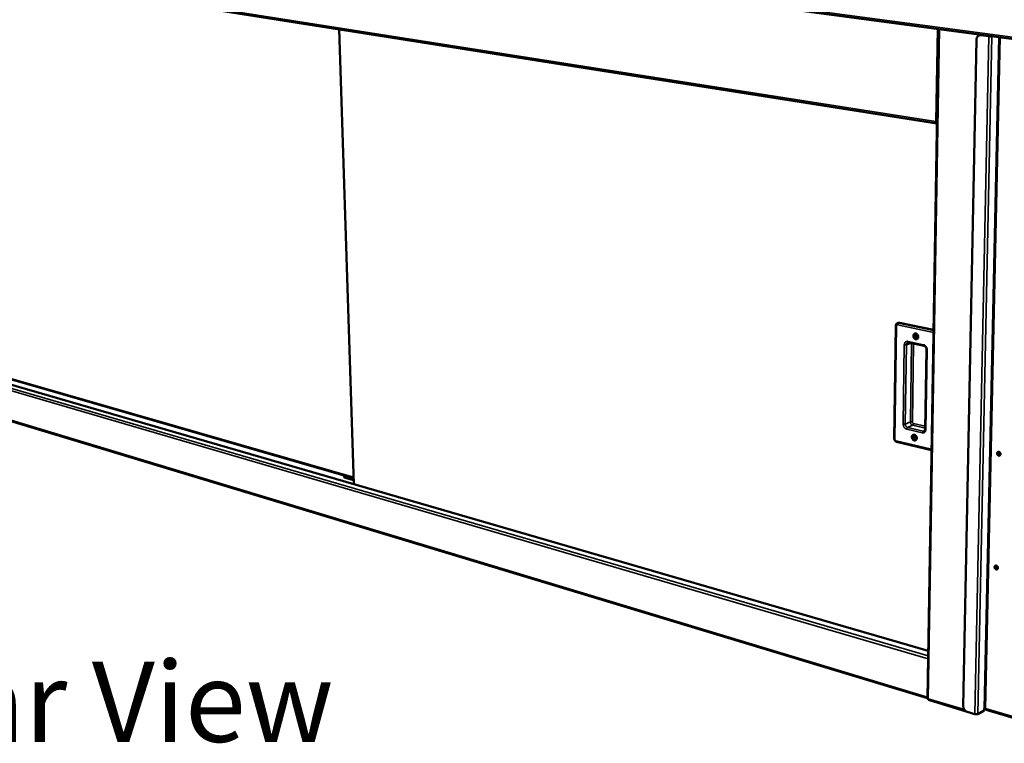
# Model space of a CAD drawing. Units: millimetres. Extents: x 65 to 5873, y 100 to 4100.
# Drawn here: x 2843 to 3455, y 3306 to 3756 of the extents above; entities that cross this region are included whole.
import ezdxf

# ---------------------------------------------------------------- set-up
doc = ezdxf.new("R2010")
doc.units = ezdxf.units.MM
doc.header["$LTSCALE"] = 20
for name, color, linetype, lineweight in [('Symbol (ISO)', 7, 'Continuous', 25), ('Visible (ISO)', 7, 'Continuous', 50), ('Visible Narrow (ISO)', 7, 'Continuous', 35)]:
    doc.layers.add(name, color=color, linetype=linetype, lineweight=lineweight)
doc.styles.add('Note Text (ISO)', font='tahoma.ttf')

msp = doc.modelspace()

# ---------------------------------------------------------------- linework, layer by layer
at = {"layer": 'Visible (ISO)'}
for p, q in [((2736.4, 3840.73), (3513.27, 3736.79)), ((2763.54, 3793.61), (3413.35, 3691.25)), ((3041.36, 3749.85), (3050.52, 3466.9)), ((3414.33, 3750.03), (3407.41, 3333.51)), ((3437.91, 3743.36), (3429.74, 3328.78)), ((3439.81, 3746.13), (3440.25, 3746.24)), ((3440.68, 3746.18), (3445.57, 3745.52)), ((3446.01, 3745.64), (3441.12, 3746.29)), ((3446.93, 3745.66), (3446.92, 3745.66)), ((3447.57, 3745.57), (3447.58, 3745.58)), ((3387.76, 3565.42), (3386.82, 3495.17)), ((3389.33, 3567.18), (3388.79, 3566.98)), ((3390.01, 3567.22), (3411.22, 3562.78)), ((3395.71, 3554.97), (3405.37, 3552.9)), ((3406.88, 3550.67), (3406.09, 3501.13)), ((3407.9, 3363.14), (2784.82, 3544.04)), ((2793.58, 3544.73), (3050.4, 3470.61)), ((2781.5, 3522.85), (3407.41, 3333.63)), ((3388.26, 3493.21), (3409.98, 3488.01)), ((3044.6, 3472.28), (3044.51, 3472.25)), ((3044.51, 3472.25), (3044.55, 3471.09)), ((3044.51, 3472.25), (3050.4, 3470.55)), ((3050.44, 3469.38), (3044.55, 3471.09)), ((3408.09, 3332.56), (3431.58, 3325.45)), ((3442.79, 3326.06), (3442.82, 3327.31)), ((3442.81, 3326.92), (3443.61, 3327.36)), ((3444.06, 3326.45), (3506.38, 3307.71)), ((3432.23, 3325.16), (3436.84, 3323.77)), ((3438.72, 3323.84), (3442.79, 3326.06))]:
    msp.add_line(p, q, dxfattribs=at)
at = {"layer": 'Visible (ISO)', "flags": 128}
for points in [[(3437.91, 3743.36, -0.030525), (3437.95, 3743.86, -0.047953), (3438.02, 3744.17, -0.011864), (3438.22, 3744.7, -0.030587), (3438.31, 3744.9, -0.035091), (3438.5, 3745.21, -0.03402), (3438.75, 3745.5, -0.038328), (3439.02, 3745.74, -0.037594), (3439.32, 3745.93, -0.040019), (3439.52, 3746.02, -0.018247), (3439.98, 3746.16, -0.06079), (3440.26, 3746.2, -0.03964), (3440.68, 3746.18)], [(3441.12, 3746.29, 0.024572), (3440.9, 3746.31, 0.024572), (3440.68, 3746.31, 0.024289), (3440.46, 3746.29, 0.024289), (3440.25, 3746.24)], [(3445.57, 3745.52, 0.009131), (3445.92, 3745.49, 0.017545), (3446.09, 3745.48, 0.001436), (3446.57, 3745.47, 0.008292), (3446.66, 3745.47, 0.010722), (3446.75, 3745.48, 0.002367), (3447.18, 3745.51, 0.024173), (3447.3, 3745.52, 0.011582), (3447.57, 3745.57)], [(3446.92, 3745.66, -0.013477), (3446.75, 3745.63, -0.027404), (3446.66, 3745.62, -0.003481), (3446.52, 3745.62, -0.002786), (3446.33, 3745.61, -0.021913), (3446.22, 3745.62, -0.012146), (3446.01, 3745.64)], [(3389.33, 3567.18, -0.034715), (3389.49, 3567.23, -0.034715), (3389.66, 3567.25, -0.035835), (3389.83, 3567.25, -0.035835), (3390.01, 3567.22)], [(3400.22, 3557.01, -0.040002), (3399.89, 3557.12, -0.063683), (3399.7, 3557.23, -0.019606), (3399.39, 3557.49, -0.03896), (3399.25, 3557.64, -0.034147), (3399.06, 3557.9, -0.034854), (3398.92, 3558.18, -0.034359), (3398.81, 3558.48, -0.033908), (3398.74, 3558.8, -0.037765), (3398.72, 3559.11, -0.036357), (3398.75, 3559.42, -0.044103), (3398.82, 3559.69, -0.042542), (3398.94, 3559.96, -0.051756), (3399.09, 3560.18, -0.050997), (3399.29, 3560.36, -0.056121), (3399.51, 3560.5, -0.056051), (3399.75, 3560.58, -0.052756), (3400.02, 3560.6, -0.053267), (3400.28, 3560.57, -0.044462), (3400.55, 3560.49, -0.04587), (3400.8, 3560.36, -0.037487), (3401.05, 3560.17, -0.039005), (3401.25, 3559.95, -0.034199), (3401.44, 3559.68, -0.034897), (3401.59, 3559.4, -0.034406), (3401.69, 3559.1, -0.033955), (3401.76, 3558.78, -0.037814), (3401.78, 3558.48, -0.036417), (3401.75, 3558.16, -0.044156), (3401.68, 3557.89, -0.042621), (3401.56, 3557.62, -0.051797), (3401.41, 3557.4, -0.051078), (3401.21, 3557.22, -0.056115), (3401.05, 3557.13, -0.031004), (3400.75, 3557.01, -0.077838), (3400.53, 3556.98, -0.05513), (3400.22, 3557.01)], [(3400.72, 3558, 0.07576), (3400.94, 3557.98, 0.100869), (3401.11, 3558.03, 0.050729), (3401.31, 3558.15, 0.074393), (3401.41, 3558.27, 0.060954), (3401.51, 3558.47, 0.060737), (3401.56, 3558.68, 0.048746), (3401.57, 3558.92, 0.049728), (3401.52, 3559.16, 0.047076), (3401.43, 3559.38, 0.046664), (3401.3, 3559.59, 0.054333), (3401.14, 3559.75, 0.053529), (3400.95, 3559.88, 0.067902), (3400.75, 3559.95, 0.069262), (3400.55, 3559.97, 0.077581), (3400.35, 3559.92, 0.077605), (3400.19, 3559.83, 0.069266), (3400.05, 3559.67, 0.067938), (3399.95, 3559.49, 0.053524), (3399.9, 3559.26, 0.054347), (3399.9, 3559.03, 0.046631), (3399.94, 3558.79, 0.047054), (3400.03, 3558.57, 0.049663), (3400.13, 3558.41, 0.031684), (3400.33, 3558.19, 0.077682), (3400.47, 3558.09, 0.052048), (3400.72, 3558)], [(3401.36, 3558.21, -0.052107), (3401.12, 3558.28, -0.078273), (3400.98, 3558.36, -0.03151), (3400.78, 3558.56, -0.049735), (3400.67, 3558.7, -0.045192), (3400.57, 3558.91, -0.045143), (3400.5, 3559.14, -0.050233), (3400.49, 3559.32, -0.032024), (3400.51, 3559.6, -0.079054), (3400.56, 3559.75, -0.052663), (3400.69, 3559.96)], [(3400.69, 3559.96, 0.052663), (3400.56, 3559.75, 0.079054), (3400.51, 3559.6, 0.032024), (3400.49, 3559.32, 0.050233), (3400.5, 3559.14, 0.045143), (3400.57, 3558.91, 0.045192), (3400.67, 3558.7, 0.049735), (3400.78, 3558.56, 0.03151), (3400.98, 3558.36, 0.078273), (3401.12, 3558.28, 0.052107), (3401.36, 3558.21)], [(3400.85, 3559.93, 0.05136), (3400.75, 3559.67, 0.076191), (3400.73, 3559.49, 0.031134), (3400.76, 3559.19, 0.049106), (3400.82, 3559.01, 0.048801), (3400.9, 3558.84, 0.030772), (3401.08, 3558.59, 0.075569), (3401.21, 3558.47, 0.05099), (3401.46, 3558.34)], [(3399.27, 3494.09, -0.038882), (3398.94, 3494.21, -0.062271), (3398.76, 3494.32, -0.018743), (3398.44, 3494.58, -0.037833), (3398.31, 3494.73, -0.033457), (3398.12, 3495, -0.034034), (3397.97, 3495.28, -0.034176), (3397.87, 3495.58, -0.033528), (3397.8, 3495.89, -0.038179), (3397.79, 3496.19, -0.036594), (3397.81, 3496.5, -0.045202), (3397.88, 3496.77, -0.043625), (3398, 3497.03, -0.053261), (3398.15, 3497.24, -0.052636), (3398.35, 3497.41, -0.056994), (3398.56, 3497.54, -0.056985), (3398.8, 3497.61, -0.052195), (3399.07, 3497.63, -0.052841), (3399.32, 3497.59, -0.043154), (3399.6, 3497.5, -0.044739), (3399.84, 3497.36, -0.036344), (3400.09, 3497.17, -0.037876), (3400.29, 3496.95, -0.033507), (3400.48, 3496.69, -0.034076), (3400.62, 3496.41, -0.034222), (3400.73, 3496.11, -0.033574), (3400.79, 3495.79, -0.038229), (3400.81, 3495.49, -0.036655), (3400.78, 3495.18, -0.045257), (3400.71, 3494.91, -0.043708), (3400.59, 3494.65, -0.053302), (3400.44, 3494.44, -0.052717), (3400.25, 3494.27, -0.056984), (3400.09, 3494.18, -0.031324), (3399.79, 3494.07, -0.077881), (3399.57, 3494.05, -0.055646), (3399.27, 3494.09)], [(3399.76, 3495.08, 0.077244), (3399.98, 3495.06, 0.101749), (3400.15, 3495.1, 0.051656), (3400.34, 3495.22, 0.076325), (3400.45, 3495.33, 0.062746), (3400.55, 3495.52, 0.062204), (3400.6, 3495.73, 0.048844), (3400.6, 3495.97, 0.049971), (3400.56, 3496.2, 0.046075), (3400.47, 3496.42, 0.04581), (3400.34, 3496.63, 0.052754), (3400.18, 3496.8, 0.051736), (3399.99, 3496.93, 0.066633), (3399.79, 3497, 0.067956), (3399.59, 3497.02, 0.07838), (3399.4, 3496.99, 0.078811), (3399.23, 3496.89, 0.071531), (3399.1, 3496.75, 0.069865), (3399, 3496.57, 0.054447), (3398.95, 3496.35, 0.055198), (3398.95, 3496.12, 0.046097), (3398.99, 3495.88, 0.046735), (3399.08, 3495.66, 0.048314), (3399.18, 3495.5, 0.030454), (3399.38, 3495.28, 0.075938), (3399.52, 3495.18, 0.050661), (3399.76, 3495.08)], [(3400.43, 3495.31, -0.051018), (3400.2, 3495.37, -0.077192), (3400.06, 3495.45, -0.030514), (3399.85, 3495.64, -0.048645), (3399.74, 3495.77, -0.044072), (3399.63, 3495.98, -0.04401), (3399.56, 3496.2, -0.049233), (3399.53, 3496.38, -0.031122), (3399.54, 3496.65, -0.07813), (3399.58, 3496.81, -0.051676), (3399.7, 3497.02)], [(3399.7, 3497.02, 0.051676), (3399.58, 3496.81, 0.07813), (3399.54, 3496.65, 0.031122), (3399.53, 3496.38, 0.049233), (3399.56, 3496.2, 0.04401), (3399.63, 3495.98, 0.044072), (3399.74, 3495.77, 0.048645), (3399.85, 3495.64, 0.030514), (3400.06, 3495.45, 0.077192), (3400.2, 3495.37, 0.051018), (3400.43, 3495.31)], [(3399.86, 3496.98, 0.049784), (3399.78, 3496.73, 0.074528), (3399.77, 3496.55, 0.029605), (3399.82, 3496.26, 0.047571), (3399.88, 3496.08, 0.047216), (3399.97, 3495.92, 0.029189), (3400.15, 3495.69, 0.0738), (3400.28, 3495.57, 0.049357), (3400.52, 3495.45)], [(3450.8, 3486.02, -0.058719), (3450.83, 3486.29, -0.077712), (3450.91, 3486.49, -0.034452), (3451.06, 3486.72, -0.06213), (3451.17, 3486.83, -0.067163), (3451.35, 3486.93, -0.067055), (3451.56, 3486.98, -0.059734), (3451.78, 3486.99, -0.059815), (3451.99, 3486.93, -0.047895), (3452.21, 3486.83, -0.049255), (3452.41, 3486.68, -0.041372), (3452.58, 3486.49, -0.042317), (3452.72, 3486.27, -0.041301), (3452.83, 3486.03, -0.040741), (3452.89, 3485.78, -0.046787), (3452.91, 3485.53, -0.045339), (3452.88, 3485.28, -0.056723), (3452.81, 3485.07, -0.056223), (3452.69, 3484.87, -0.065993), (3452.54, 3484.72, -0.066281), (3452.36, 3484.62, -0.064814), (3452.15, 3484.56, -0.064537), (3451.94, 3484.56, -0.053459), (3451.71, 3484.62, -0.054318), (3451.51, 3484.72, -0.043717), (3451.3, 3484.87, -0.045127), (3451.13, 3485.06, -0.040557), (3451.03, 3485.21, -0.02136), (3450.88, 3485.52, -0.06281), (3450.83, 3485.72, -0.04158), (3450.8, 3486.02)], [(3451.56, 3486.99, 0.054996), (3451.38, 3486.77, 0.082342), (3451.3, 3486.6, 0.033681), (3451.23, 3486.29, 0.052545), (3451.23, 3486.09, 0.043926), (3451.27, 3485.82, 0.044795), (3451.36, 3485.56, 0.044322), (3451.5, 3485.32, 0.043601), (3451.68, 3485.1, 0.051397), (3451.83, 3484.97, 0.032603), (3452.11, 3484.81, 0.08083), (3452.29, 3484.76, 0.053769), (3452.58, 3484.75)], [(3452.1, 3484.82, -0.043976), (3451.89, 3485, -0.065665), (3451.78, 3485.14, -0.023635), (3451.65, 3485.41, -0.042787), (3451.59, 3485.57, -0.047629), (3451.56, 3485.79, -0.046313), (3451.57, 3486.02, -0.057946), (3451.62, 3486.22, -0.057582), (3451.71, 3486.41, -0.068898), (3451.81, 3486.52, -0.044415), (3452, 3486.65, -0.094076), (3452.16, 3486.71, -0.069356), (3452.38, 3486.71)], [(3452.24, 3486.71, 0.052798), (3452.09, 3486.53, 0.079716), (3452.03, 3486.38, 0.031506), (3451.98, 3486.12, 0.050597), (3451.98, 3485.96, 0.042618), (3452.02, 3485.73, 0.04347), (3452.1, 3485.52, 0.043079), (3452.18, 3485.37, 0.024187), (3452.36, 3485.14, 0.067864), (3452.48, 3485.02, 0.044565), (3452.71, 3484.9)], [(3449.24, 3415.27, -0.060556), (3449.26, 3415.53, -0.079503), (3449.34, 3415.72, -0.035852), (3449.49, 3415.94, -0.064359), (3449.6, 3416.04, -0.068293), (3449.78, 3416.14, -0.068026), (3449.98, 3416.19, -0.058683), (3450.2, 3416.18, -0.058885), (3450.41, 3416.12, -0.046158), (3450.63, 3416.01, -0.047723), (3450.82, 3415.87, -0.040171), (3451, 3415.67, -0.041036), (3451.14, 3415.45, -0.040884), (3451.24, 3415.22, -0.040075), (3451.3, 3414.96, -0.047348), (3451.32, 3414.72, -0.045762), (3451.29, 3414.48, -0.058402), (3451.22, 3414.27, -0.058125), (3451.11, 3414.08, -0.067862), (3450.96, 3413.94, -0.068166), (3450.78, 3413.84, -0.064804), (3450.57, 3413.79, -0.064435), (3450.36, 3413.8, -0.051822), (3450.14, 3413.86, -0.052928), (3449.93, 3413.97, -0.042186), (3449.73, 3414.12, -0.043661), (3449.56, 3414.31, -0.039735), (3449.46, 3414.46, -0.020858), (3449.32, 3414.77, -0.062338), (3449.26, 3414.96, -0.040896), (3449.24, 3415.27)], [(3449.94, 3416.18, 0.054282), (3449.77, 3415.96, 0.081913), (3449.7, 3415.79, 0.033107), (3449.66, 3415.49, 0.051721), (3449.66, 3415.29, 0.042713), (3449.72, 3415.02, 0.043672), (3449.82, 3414.77, 0.043214), (3449.96, 3414.53, 0.042409), (3450.14, 3414.33, 0.050596), (3450.3, 3414.2, 0.032034), (3450.58, 3414.05, 0.080395), (3450.76, 3414, 0.053069), (3451.03, 3414)], [(3450.52, 3414.08, -0.042182), (3450.32, 3414.26, -0.06338), (3450.21, 3414.4, -0.02203), (3450.08, 3414.67, -0.041032), (3450.02, 3414.82, -0.046595), (3449.99, 3415.03, -0.045067), (3449.99, 3415.25, -0.057459), (3450.03, 3415.45, -0.057009), (3450.12, 3415.62, -0.068889), (3450.21, 3415.73, -0.04415), (3450.39, 3415.87, -0.094092), (3450.53, 3415.92, -0.069297), (3450.75, 3415.93)], [(3450.62, 3415.93, 0.051872), (3450.49, 3415.74, 0.07899), (3450.43, 3415.6, 0.030713), (3450.4, 3415.34, 0.049604), (3450.41, 3415.18, 0.0413), (3450.46, 3414.96, 0.042242), (3450.54, 3414.75, 0.041808), (3450.62, 3414.61, 0.023116), (3450.81, 3414.39, 0.066491), (3450.93, 3414.28, 0.043318), (3451.16, 3414.16)], [(3432.23, 3325.16, -0.028295), (3431.81, 3325.32, -0.047909), (3431.58, 3325.46, -0.010574), (3431.13, 3325.79, -0.027825), (3430.97, 3325.93, -0.024679), (3430.69, 3326.22, -0.025315), (3430.45, 3326.54, -0.024333), (3430.23, 3326.88, -0.02431), (3430.05, 3327.25, -0.025457), (3429.98, 3327.45, -0.00901), (3429.81, 3328.01, -0.043871), (3429.76, 3328.29, -0.025854), (3429.74, 3328.78)], [(3442.82, 3327.31, -0.028443), (3442.97, 3327.36, -0.050928), (3443.06, 3327.38, -0.013079), (3443.2, 3327.39, -0.010693), (3443.37, 3327.39, -0.041535), (3443.49, 3327.38, -0.02582), (3443.67, 3327.34)], [(3444.06, 3326.45, -0.056906), (3443.92, 3326.53, -0.09378), (3443.85, 3326.61, -0.036458), (3443.79, 3326.72, -0.022362), (3443.71, 3326.92, -0.056734), (3443.67, 3327.1, -0.04397), (3443.67, 3327.34)], [(3436.84, 3323.77, 0.019434), (3437.15, 3323.69, 0.034263), (3437.33, 3323.67, 0.005855), (3437.73, 3323.65, 0.017983), (3437.86, 3323.65, 0.022494), (3438, 3323.66, 0.008952), (3438.35, 3323.71, 0.045082), (3438.48, 3323.74, 0.02411), (3438.72, 3323.84)]]:
    msp.add_lwpolyline(points, format="xyb", dxfattribs=at)
at = {"layer": 'Visible (ISO)'}
for points, knots in [([(3413.37, 3692.18), (3413.36, 3692.18), (3413.35, 3692.18), (3413.34, 3692.19), (3413.13, 3692.25), (3412.92, 3692.32), (3412.75, 3692.4)], [-0.3044066, -0.3044066, -0.3044066, -0.3044066, -0.2939453, -0.2939453, -0.2939453, 0, 0, 0, 0]), ([(3413.35, 3691.33), (3413.2, 3691.44), (3413.06, 3691.6), (3412.95, 3691.79), (3412.86, 3691.97), (3412.79, 3692.18), (3412.75, 3692.4)], [-0.6156811, -0.6156811, -0.6156811, -0.6156811, -0.2939453, -0.2939453, -0.2939453, 0, 0, 0, 0]), ([(3387.76, 3565.42), (3387.76, 3565.63), (3387.8, 3565.83), (3387.93, 3566.2), (3388.03, 3566.37), (3388.26, 3566.66), (3388.41, 3566.78), (3388.64, 3566.91), (3388.71, 3566.95), (3388.79, 3566.98)], [0, 0, 0, 0, 0.1002819, 0.1002819, 0.197098, 0.197098, 0.2885927, 0.2885927, 0.3320978, 0.3320978, 0.3320978, 0.3320978]), ([(3395.71, 3554.97), (3395.57, 3555), (3395.44, 3555), (3395.28, 3554.97), (3395.24, 3554.96), (3395.2, 3554.94)], [0, 0, 0, 0, 0.109032, 0.109032, 0.1517994, 0.1517994, 0.1517994, 0.1517994]), ([(3406.88, 3550.67), (3406.89, 3550.84), (3406.87, 3551.03), (3406.78, 3551.4), (3406.72, 3551.58), (3406.56, 3551.93), (3406.46, 3552.09), (3406.23, 3552.38), (3406.11, 3552.5), (3405.85, 3552.71), (3405.72, 3552.78), (3405.51, 3552.87), (3405.44, 3552.89), (3405.37, 3552.9)], [0, 0, 0, 0, 0.093252, 0.093252, 0.1848802, 0.1848802, 0.2768937, 0.2768937, 0.3687309, 0.3687309, 0.4603766, 0.4603766, 0.5137681, 0.5137681, 0.5137681, 0.5137681]), ([(3405.46, 3499.95), (3405.54, 3499.98), (3405.61, 3500.02), (3405.74, 3500.14), (3405.8, 3500.2), (3405.94, 3500.42), (3406.01, 3500.59), (3406.07, 3500.9), (3406.09, 3501.01), (3406.09, 3501.13)], [0, 0, 0, 0, 0.0815094, 0.0815094, 0.1562501, 0.1562501, 0.2755206, 0.2755206, 0.3402625, 0.3402625, 0.3402625, 0.3402625]), ([(3388.26, 3493.21), (3388.09, 3493.25), (3387.92, 3493.33), (3387.6, 3493.52), (3387.46, 3493.64), (3387.2, 3493.93), (3387.09, 3494.11), (3386.92, 3494.47), (3386.86, 3494.67), (3386.82, 3494.97), (3386.82, 3495.07), (3386.82, 3495.17)], [0, 0, 0, 0, 0.0916604, 0.0916604, 0.1846296, 0.1846296, 0.2823915, 0.2823915, 0.381724, 0.381724, 0.4317114, 0.4317114, 0.4317114, 0.4317114]), ([(3407.41, 3333.51), (3407.41, 3333.47), (3407.47, 3333.43), (3407.58, 3333.4), (3407.68, 3333.38), (3407.82, 3333.36), (3407.99, 3333.36)], [-0.616898, -0.616898, -0.616898, -0.616898, -0.2939453, -0.2939453, -0.2939453, 0, 0, 0, 0]), ([(3408.09, 3332.57), (3408.01, 3332.59), (3407.95, 3332.7), (3407.94, 3332.88), (3407.93, 3333.01), (3407.95, 3333.18), (3407.99, 3333.36)], [-0.6994207, -0.6994207, -0.6994207, -0.6994207, -0.2939453, -0.2939453, -0.2939453, 0, 0, 0, 0])]:
    msp.add_open_spline(points, degree=3, knots=knots, dxfattribs=at)
at = {"layer": 'Visible Narrow (ISO)'}
for p, q in [((2735.67, 3841.64), (3512.7, 3738.03)), ((3412.75, 3692.4), (2763.05, 3794.47)), ((3041.62, 3749.8), (3050.77, 3466.83)), ((3407.99, 3333.36), (3414.94, 3749.94)), ((3413.7, 3750.11), (3412.75, 3692.4)), ((3436.84, 3323.77), (3445.57, 3745.52)), ((3438.72, 3323.84), (3447.57, 3745.57)), ((3440.68, 3746.18), (3441.12, 3746.29)), ((3442.82, 3327.31), (3451.81, 3745.01)), ((3452.71, 3744.89), (3443.67, 3327.34)), ((3444.82, 3745.95), (3444.81, 3745.8)), ((3445.57, 3745.52), (3446.01, 3745.64)), ((3446.81, 3745.64), (3446.81, 3745.68)), ((3447.57, 3745.57), (3446.92, 3745.66)), ((3388.92, 3565.94), (3411.19, 3561.26)), ((3390.01, 3567.22), (3389.47, 3567.02)), ((3411.21, 3562.47), (3389.47, 3567.02)), ((3387.2, 3494.93), (3388.15, 3565.21)), ((3393.05, 3553.5), (3392.35, 3504.21)), ((3393.64, 3504.25), (3394.35, 3553.54)), ((3394.35, 3553.54), (3397.25, 3554.64)), ((3405.03, 3553.61), (3395.37, 3555.67)), ((3397.55, 3554.58), (3396.82, 3505.57)), ((3398.11, 3505.61), (3398.83, 3554.3)), ((3406.49, 3500.89), (3407.28, 3550.44)), ((3407.82, 3358.14), (2779.75, 3541.76)), ((2780.5, 3542.94), (3407.85, 3360)), ((3407.9, 3363), (2784.46, 3544.04)), ((2793.44, 3545.22), (3050.38, 3471.13)), ((3044.52, 3471.97), (2809.16, 3539.93)), ((2781, 3523.57), (3407.43, 3334.39)), ((3396.82, 3505.57), (3393.64, 3504.25)), ((3406.12, 3502.86), (3398.85, 3504.56)), ((3394.58, 3501.06), (3404.16, 3498.79)), ((3398.3, 3503.47), (3395.12, 3502.15)), ((3404.71, 3499.89), (3395.12, 3502.15)), ((3398.3, 3503.47), (3406.1, 3501.64)), ((3405.92, 3500.4), (3404.71, 3499.89)), ((3409.99, 3488.6), (3387.94, 3493.88)), ((3430.42, 3326.57), (3407.99, 3333.36)), ((3443.67, 3327.34), (3506.06, 3308.6))]:
    msp.add_line(p, q, dxfattribs=at)
at = {"layer": 'Visible Narrow (ISO)', "flags": 128}
for points in [[(3387.76, 3565.42, 0.045456), (3387.81, 3565.36, 0.045456), (3387.86, 3565.31, 0.089388), (3388, 3565.23, 0.089388), (3388.15, 3565.21)], [(3388.15, 3565.21, -0.052046), (3388.17, 3565.4, -0.070688), (3388.21, 3565.54, -0.028805), (3388.31, 3565.71, -0.054629), (3388.38, 3565.79, -0.062873), (3388.47, 3565.85, -0.03751), (3388.63, 3565.93, -0.085999), (3388.75, 3565.96, -0.062307), (3388.92, 3565.94)], [(3389.47, 3567.02, 0.035844), (3389.3, 3567.05, 0.035844), (3389.12, 3567.05, 0.034723), (3388.96, 3567.03, 0.034723), (3388.79, 3566.98)], [(3389.47, 3567.02, 0.040135), (3389.33, 3566.94, 0.068883), (3389.26, 3566.88, 0.021213), (3389.14, 3566.72, 0.037361), (3389.09, 3566.62, 0.026222), (3389.05, 3566.53, 0.010933), (3388.97, 3566.29, 0.044384), (3388.94, 3566.16, 0.027862), (3388.92, 3565.94)], [(3395.37, 3555.67, 0.040937), (3395.01, 3555.72, 0.061437), (3394.78, 3555.71, 0.019116), (3394.39, 3555.62, 0.041729), (3394.22, 3555.56, 0.041076), (3393.97, 3555.42, 0.041554), (3393.74, 3555.24, 0.03721), (3393.54, 3555.01, 0.038311), (3393.38, 3554.76, 0.032509), (3393.3, 3554.6, 0.012978), (3393.14, 3554.17, 0.049635), (3393.08, 3553.91, 0.032231), (3393.05, 3553.5)], [(3394.35, 3553.54, -0.017044), (3394.17, 3553.49, -0.033631), (3394.08, 3553.47, -0.004812), (3393.82, 3553.45, -0.015844), (3393.74, 3553.44, -0.012831), (3393.67, 3553.44, -0.00321), (3393.38, 3553.45, -0.025928), (3393.27, 3553.46, -0.01398), (3393.05, 3553.5)], [(3394.35, 3553.54, -0.034087), (3394.36, 3553.83, -0.051808), (3394.41, 3554.01, -0.014302), (3394.52, 3554.3, -0.034474), (3394.58, 3554.42, -0.040723), (3394.66, 3554.53, -0.019522), (3394.85, 3554.74, -0.064103), (3394.97, 3554.83, -0.040965), (3395.2, 3554.94)], [(3395.71, 3554.97, -0.06007), (3395.59, 3555.03, -0.096822), (3395.53, 3555.09, -0.039925), (3395.47, 3555.18, -0.025076), (3395.41, 3555.34, -0.059962), (3395.37, 3555.48, -0.04694), (3395.37, 3555.67)], [(3405.37, 3552.9, -0.060066), (3405.25, 3552.96, -0.097024), (3405.19, 3553.02, -0.039996), (3405.13, 3553.11, -0.024976), (3405.07, 3553.27, -0.05973), (3405.03, 3553.42, -0.046799), (3405.03, 3553.61)], [(3407.28, 3550.44, 0.026167), (3407.26, 3550.89, 0.04377), (3407.22, 3551.15, 0.009173), (3407.06, 3551.67, 0.025839), (3407, 3551.85, 0.026062), (3406.84, 3552.17, 0.025709), (3406.64, 3552.48, 0.027846), (3406.42, 3552.75, 0.026959), (3406.17, 3553, 0.03094), (3406.02, 3553.13, 0.01262), (3405.62, 3553.39, 0.052147), (3405.41, 3553.49, 0.031379), (3405.03, 3553.61)], [(3406.88, 3550.67, 0.046022), (3406.93, 3550.6, 0.046022), (3406.99, 3550.54, 0.089718), (3407.13, 3550.47, 0.089718), (3407.28, 3550.44)], [(3393.64, 3504.25, -0.018485), (3393.47, 3504.2, -0.036017), (3393.38, 3504.18, -0.005572), (3393.12, 3504.15, -0.017199), (3393.04, 3504.15, -0.013977), (3392.97, 3504.15, -0.003746), (3392.68, 3504.16, -0.027901), (3392.56, 3504.17, -0.015197), (3392.35, 3504.21)], [(3392.35, 3504.21, 0.025876), (3392.37, 3503.77, 0.043468), (3392.42, 3503.51, 0.008999), (3392.57, 3503, 0.02553), (3392.64, 3502.83, 0.025511), (3392.8, 3502.51, 0.025212), (3392.99, 3502.2, 0.02718), (3393.2, 3501.93, 0.026305), (3393.45, 3501.67, 0.030238), (3393.6, 3501.55, 0.012156), (3393.99, 3501.28, 0.051282), (3394.2, 3501.18, 0.0307), (3394.58, 3501.06)], [(3395.12, 3502.15, -0.035779), (3394.82, 3502.25, -0.058245), (3394.66, 3502.35, -0.016088), (3394.36, 3502.57, -0.034993), (3394.24, 3502.69, -0.030563), (3394.06, 3502.92, -0.031346), (3393.91, 3503.16, -0.030255), (3393.84, 3503.31, -0.01243), (3393.7, 3503.7, -0.050033), (3393.66, 3503.91, -0.030817), (3393.64, 3504.25)], [(3398.11, 3505.61, 0.015146), (3397.89, 3505.65, 0.0278), (3397.78, 3505.66, 0.00372), (3397.49, 3505.67, 0.013925), (3397.42, 3505.67, 0.017186), (3397.34, 3505.66, 0.005565), (3397.08, 3505.64, 0.036017), (3396.99, 3505.62, 0.018474), (3396.82, 3505.57)], [(3396.82, 3505.57, 0.030865), (3396.84, 3505.22, 0.050096), (3396.89, 3505.01, 0.012462), (3397.03, 3504.63, 0.030305), (3397.1, 3504.47, 0.031387), (3397.24, 3504.23, 0.03061), (3397.42, 3504.01, 0.035016), (3397.55, 3503.89, 0.016101), (3397.84, 3503.66, 0.058256), (3398.01, 3503.57, 0.035799), (3398.3, 3503.47)], [(3398.85, 3504.56, -0.042998), (3398.66, 3504.63, -0.06738), (3398.56, 3504.69, -0.022511), (3398.4, 3504.85, -0.041565), (3398.32, 3504.94, -0.037456), (3398.26, 3505.04, -0.018542), (3398.16, 3505.26, -0.059036), (3398.12, 3505.39, -0.038376), (3398.11, 3505.61)], [(3398.85, 3504.56, -0.027221), (3398.83, 3504.34, -0.043775), (3398.8, 3504.21, -0.010512), (3398.72, 3503.97, -0.025572), (3398.68, 3503.88, -0.035798), (3398.63, 3503.78, -0.019729), (3398.51, 3503.62, -0.066385), (3398.44, 3503.55, -0.038405), (3398.3, 3503.47)], [(3394.58, 3501.06, -0.027277), (3394.59, 3501.27, -0.043865), (3394.62, 3501.41, -0.01055), (3394.7, 3501.64, -0.025634), (3394.74, 3501.74, -0.035802), (3394.8, 3501.84, -0.019728), (3394.92, 3502, -0.066344), (3394.98, 3502.06, -0.038397), (3395.12, 3502.15)], [(3404.16, 3498.79, 0.040781), (3404.51, 3498.73, 0.060969), (3404.75, 3498.74, 0.019003), (3405.14, 3498.82, 0.041666), (3405.31, 3498.88, 0.04187), (3405.56, 3499.01, 0.042193), (3405.79, 3499.18, 0.038262), (3405.99, 3499.4, 0.039269), (3406.16, 3499.65, 0.033365), (3406.24, 3499.81, 0.013478), (3406.4, 3500.23, 0.050498), (3406.46, 3500.49, 0.032993), (3406.49, 3500.89)], [(3404.71, 3499.89, 0.038227), (3404.57, 3499.81, 0.066187), (3404.5, 3499.74, 0.019604), (3404.38, 3499.58, 0.035625), (3404.33, 3499.48, 0.02543), (3404.29, 3499.38, 0.010424), (3404.21, 3499.15, 0.043605), (3404.18, 3499.01, 0.027084), (3404.16, 3498.79)], [(3405.46, 3499.95, -0.038692), (3405.28, 3499.89, -0.038692), (3405.1, 3499.86, -0.040294), (3404.9, 3499.86, -0.040294), (3404.71, 3499.89)], [(3406.09, 3501.13, 0.048577), (3406.13, 3501.06, 0.048577), (3406.19, 3501, 0.090857), (3406.33, 3500.92, 0.090857), (3406.49, 3500.89)], [(3386.82, 3495.17, 0.0491), (3386.86, 3495.1, 0.0491), (3386.92, 3495.04, 0.091), (3387.05, 3494.96, 0.091), (3387.2, 3494.93)], [(3387.94, 3493.88, -0.042762), (3387.76, 3493.95, -0.067152), (3387.65, 3494.01, -0.022332), (3387.49, 3494.17, -0.04131), (3387.41, 3494.26, -0.037179), (3387.35, 3494.36, -0.018352), (3387.26, 3494.58, -0.058751), (3387.22, 3494.72, -0.038123), (3387.2, 3494.93)], [(3388.26, 3493.21, -0.059157), (3388.15, 3493.27, -0.095468), (3388.09, 3493.33, -0.038716), (3388.04, 3493.41, -0.02449), (3387.98, 3493.56, -0.059569), (3387.94, 3493.7, -0.046401), (3387.94, 3493.88)]]:
    msp.add_lwpolyline(points, format="xyb", dxfattribs=at)
at = {"layer": 'Visible Narrow (ISO)'}
msp.add_open_spline([(3413.33, 3692.19), (3413.34, 3692.16), (3413.35, 3692.14), (3413.37, 3692.11)], degree=3, dxfattribs=at)

# ---------------------------------------------------------------- texts
at = {"layer": 'Symbol (ISO)', "insert": (2726.28, 3290.88), "char_height": 50, "attachment_point": 7, "style": 'Note Text (ISO)'}
msp.add_mtext('Rear View', dxfattribs=at)

doc.saveas('drawing.dxf')
